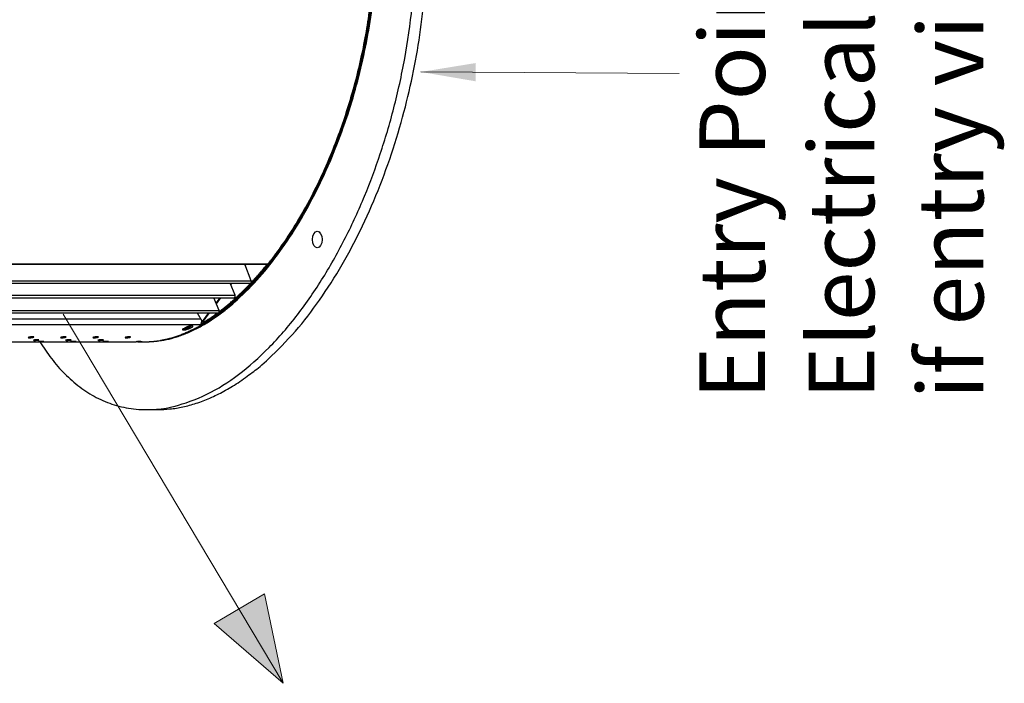
# Model space of a CAD drawing. Units: millimetres. Extents: x 285 to 434, y -292 to 0.
# Drawn here: x 377 to 413, y -77 to -53 of the extents above; entities that cross this region are included whole.
import ezdxf

# ---------------------------------------------------------------- set-up
doc = ezdxf.new("R2010")
doc.units = ezdxf.units.MM
doc.linetypes.add('HIDDEN2', pattern=[0.1875, 0.125, -0.0625])
doc.layers.add('Default', color=7, linetype='Continuous')
doc.layers.add('DV1_Default', color=7, linetype='Continuous')

# ---------------------------------------------------------------- blocks, each defined once
blk = doc.blocks.new('SE')
at = {"layer": 'DV1_Default', "color": 7, "linetype": 'Continuous'}
for p, q in [((235.619, 174.967), (235.619, 105.871)), ((236.251, 173.268), (236.251, 103.376)), ((236.452, 172.983), (236.452, 103.434)), ((236.671, 172.515), (236.671, 102.786)), ((236.761, 172.487), (236.761, 102.759)), ((237.219, 171.933), (237.219, 102.204)), ((237.309, 171.906), (237.309, 102.177)), ((237.749, 171.341), (237.749, 101.612)), ((237.84, 171.314), (237.84, 101.585)), ((238.437, 170.827), (238.437, 101.057)), ((238.46, 170.846), (238.46, 100.954)), ((233.15, 105.409), (233.15, 105)), ((235.619, 105.667), (235.619, 105.473)), ((235.619, 105.436), (235.619, 105.397)), ((236.134, 103.876), (236.088, 103.868)), ((236.134, 103.876), (236.206, 103.738)), ((236.206, 103.738), (236.161, 103.73)), ((236.267, 103.419), (236.267, 103.358)), ((236.306, 103.374), (236.267, 103.358)), ((236.306, 103.399), (236.306, 103.374)), ((236.671, 103.56), (236.357, 103.379)), ((236.357, 103.342), (236.357, 103.379)), ((236.671, 103.141), (236.357, 103.379)), ((236.357, 103.342), (236.671, 103.104)), ((236.761, 102.759), (237.219, 102.944)), ((237, 102.855), (237.219, 102.689)), ((237.219, 102.726), (237.032, 102.868)), ((237.309, 102.177), (237.749, 102.355)), ((237.692, 102.331), (237.749, 102.288)), ((237.749, 102.325), (237.724, 102.344)), ((237.84, 101.585), (238.437, 101.826)), ((238.386, 101.806), (238.437, 101.767)), ((238.437, 101.804), (238.418, 101.819)), ((238.451, 101.024), (238.451, 100.963))]:
    blk.add_line(p, q, dxfattribs=at)
for centre, radius, start, end in [((234.687, 105.838), 0.94, 352.8119, 356.2212), ((234.962, 105.662), 0.67, 350.5966, 10.1361)]:
    blk.add_arc(centre, radius, start, end, dxfattribs=at)
blk.add_ellipse((239.338, 99.183), major_axis=(0.3, 0), ratio=0.57735, dxfattribs=at)
for points, knots in [([(235.781, 109.523), (235.779, 109.53), (235.774, 109.549), (235.769, 109.587), (235.765, 109.626), (235.764, 109.663), (235.765, 109.691), (235.769, 109.705), (235.774, 109.705), (235.781, 109.688), (235.788, 109.66), (235.794, 109.622), (235.798, 109.582), (235.799, 109.546), (235.798, 109.518), (235.794, 109.504), (235.788, 109.504), (235.784, 109.515), (235.781, 109.523)], [0, 0, 0, 0, 0.062594, 0.125109, 0.18755, 0.249996, 0.312381, 0.374886, 0.437395, 0.500001, 0.562554, 0.625112, 0.687537, 0.749996, 0.812395, 0.874884, 0.937434, 1, 1, 1, 1]), ([(235.628, 109.156), (235.627, 109.164), (235.626, 109.183), (235.625, 109.22), (235.624, 109.261), (235.624, 109.297), (235.624, 109.325), (235.625, 109.339), (235.626, 109.338), (235.628, 109.321), (235.63, 109.293), (235.631, 109.255), (235.632, 109.215), (235.633, 109.179), (235.632, 109.15), (235.631, 109.137), (235.63, 109.137), (235.628, 109.148), (235.628, 109.156)], [0, 0, 0, 0, 0.062608, 0.125127, 0.187572, 0.249996, 0.312358, 0.374867, 0.437379, 0.5, 0.562562, 0.625128, 0.687547, 0.749996, 0.812384, 0.874867, 0.937424, 1, 1, 1, 1]), ([(235.681, 109.338), (235.68, 109.345), (235.677, 109.364), (235.674, 109.402), (235.671, 109.442), (235.671, 109.478), (235.671, 109.507), (235.674, 109.52), (235.677, 109.52), (235.681, 109.503), (235.686, 109.475), (235.69, 109.437), (235.692, 109.397), (235.693, 109.361), (235.692, 109.332), (235.69, 109.319), (235.686, 109.319), (235.683, 109.33), (235.681, 109.338)], [0, 0, 0, 0, 0.062601, 0.125118, 0.187565, 0.249995, 0.312364, 0.374876, 0.437387, 0.499999, 0.562567, 0.625119, 0.687548, 0.749995, 0.812382, 0.874875, 0.937419, 1, 1, 1, 1]), ([(235.681, 108.163), (235.68, 108.17), (235.677, 108.189), (235.674, 108.227), (235.671, 108.267), (235.671, 108.303), (235.671, 108.331), (235.674, 108.345), (235.677, 108.345), (235.681, 108.328), (235.686, 108.299), (235.69, 108.262), (235.692, 108.222), (235.693, 108.185), (235.692, 108.157), (235.69, 108.143), (235.686, 108.144), (235.683, 108.155), (235.681, 108.163)], [0, 0, 0, 0, 0.062601, 0.125118, 0.187565, 0.249995, 0.312364, 0.374876, 0.437387, 0.499999, 0.562567, 0.625119, 0.687548, 0.749995, 0.812382, 0.874875, 0.937419, 1, 1, 1, 1]), ([(235.781, 108.347), (235.779, 108.355), (235.774, 108.374), (235.769, 108.411), (235.765, 108.451), (235.764, 108.487), (235.765, 108.516), (235.769, 108.529), (235.774, 108.529), (235.781, 108.513), (235.788, 108.484), (235.794, 108.447), (235.798, 108.407), (235.799, 108.371), (235.798, 108.342), (235.794, 108.329), (235.788, 108.329), (235.784, 108.34), (235.781, 108.347)], [0, 0, 0, 0, 0.062594, 0.125109, 0.18755, 0.249996, 0.312381, 0.374886, 0.437395, 0.500001, 0.562554, 0.625112, 0.687537, 0.749996, 0.812395, 0.874884, 0.937434, 1, 1, 1, 1]), ([(235.628, 107.981), (235.627, 107.988), (235.626, 108.007), (235.625, 108.045), (235.624, 108.085), (235.624, 108.122), (235.624, 108.15), (235.625, 108.163), (235.626, 108.163), (235.628, 108.146), (235.63, 108.117), (235.631, 108.08), (235.632, 108.039), (235.633, 108.003), (235.632, 107.975), (235.631, 107.961), (235.63, 107.962), (235.628, 107.973), (235.628, 107.981)], [0, 0, 0, 0, 0.062608, 0.125127, 0.187572, 0.249996, 0.312358, 0.374867, 0.437379, 0.5, 0.562562, 0.625128, 0.687547, 0.749996, 0.812384, 0.874867, 0.937424, 1, 1, 1, 1]), ([(235.781, 107.172), (235.779, 107.179), (235.774, 107.198), (235.769, 107.236), (235.765, 107.276), (235.764, 107.312), (235.765, 107.34), (235.769, 107.354), (235.774, 107.354), (235.781, 107.337), (235.788, 107.309), (235.794, 107.271), (235.798, 107.232), (235.799, 107.195), (235.798, 107.167), (235.794, 107.153), (235.788, 107.153), (235.784, 107.164), (235.781, 107.172)], [0, 0, 0, 0, 0.062594, 0.125109, 0.18755, 0.249996, 0.312381, 0.374886, 0.437395, 0.500001, 0.562554, 0.625112, 0.687537, 0.749996, 0.812395, 0.874884, 0.937434, 1, 1, 1, 1]), ([(235.628, 106.805), (235.627, 106.813), (235.626, 106.832), (235.625, 106.87), (235.624, 106.91), (235.624, 106.946), (235.624, 106.974), (235.625, 106.988), (235.626, 106.988), (235.628, 106.971), (235.63, 106.942), (235.631, 106.904), (235.632, 106.864), (235.633, 106.828), (235.632, 106.8), (235.631, 106.786), (235.63, 106.786), (235.628, 106.798), (235.628, 106.805)], [0, 0, 0, 0, 0.062608, 0.125127, 0.187572, 0.249996, 0.312358, 0.374867, 0.437379, 0.5, 0.562562, 0.625128, 0.687547, 0.749996, 0.812384, 0.874867, 0.937424, 1, 1, 1, 1]), ([(235.681, 106.987), (235.68, 106.995), (235.677, 107.014), (235.674, 107.051), (235.671, 107.091), (235.671, 107.128), (235.671, 107.156), (235.674, 107.17), (235.677, 107.169), (235.681, 107.152), (235.686, 107.124), (235.69, 107.086), (235.692, 107.046), (235.693, 107.01), (235.692, 106.982), (235.69, 106.968), (235.686, 106.968), (235.683, 106.98), (235.681, 106.987)], [0, 0, 0, 0, 0.062601, 0.125118, 0.187565, 0.249995, 0.312364, 0.374876, 0.437387, 0.499999, 0.562567, 0.625119, 0.687548, 0.749995, 0.812382, 0.874875, 0.937419, 1, 1, 1, 1]), ([(235.781, 105.997), (235.779, 106.004), (235.774, 106.023), (235.769, 106.06), (235.765, 106.1), (235.764, 106.137), (235.765, 106.165), (235.769, 106.179), (235.774, 106.179), (235.781, 106.162), (235.788, 106.134), (235.794, 106.096), (235.798, 106.056), (235.799, 106.02), (235.798, 105.992), (235.794, 105.978), (235.788, 105.978), (235.784, 105.989), (235.781, 105.997)], [0, 0, 0, 0, 0.062594, 0.125109, 0.18755, 0.249996, 0.312381, 0.374886, 0.437395, 0.500001, 0.562554, 0.625112, 0.687537, 0.749996, 0.812395, 0.874884, 0.937434, 1, 1, 1, 1]), ([(236.088, 104.072), (236.087, 104.075), (236.086, 104.077), (236.084, 104.08), (236.084, 104.081), (236.083, 104.081), (236.083, 104.082), (236.083, 104.082), (236.083, 104.082), (236.082, 104.083), (236.082, 104.083), (236.079, 104.087), (236.077, 104.089), (236.075, 104.091), (236.074, 104.092), (236.073, 104.092), (236.073, 104.092), (236.072, 104.093), (236.072, 104.093), (236.071, 104.093), (236.07, 104.094), (236.068, 104.094), (236.067, 104.093), (236.066, 104.093), (236.065, 104.093), (236.065, 104.092), (236.065, 104.092), (236.064, 104.092), (236.064, 104.092), (236.064, 104.092), (236.064, 104.092), (236.06, 104.088), (236.058, 104.082), (236.055, 104.065), (236.054, 104.054), (236.054, 104.026), (236.055, 104.011), (236.057, 103.988), (236.058, 103.98), (236.06, 103.968), (236.061, 103.964), (236.062, 103.957), (236.062, 103.955), (236.063, 103.952), (236.063, 103.951), (236.063, 103.95), (236.063, 103.949), (236.064, 103.948), (236.064, 103.948), (236.064, 103.948), (236.064, 103.947), (236.07, 103.915), (236.078, 103.889), (236.088, 103.868)], [0, 0, 0, 0, 0.03125, 0.03125, 0.046875, 0.046875, 0.050781, 0.050781, 0.054688, 0.054688, 0.0625, 0.0625, 0.125, 0.125, 0.140625, 0.140625, 0.148438, 0.148438, 0.15625, 0.15625, 0.1875, 0.1875, 0.21875, 0.21875, 0.234375, 0.234375, 0.242188, 0.242188, 0.246094, 0.246094, 0.25, 0.25, 0.375, 0.375, 0.5, 0.5, 0.625, 0.625, 0.6875, 0.6875, 0.71875, 0.71875, 0.734375, 0.734375, 0.742188, 0.742188, 0.746094, 0.746094, 0.748047, 0.748047, 0.75, 0.75, 1, 1, 1, 1]), ([(236.102, 104.078), (236.1, 104.07), (236.099, 104.051), (236.1, 104.019), (236.104, 103.987), (236.108, 103.96), (236.113, 103.939), (236.116, 103.925), (236.12, 103.911), (236.125, 103.898), (236.129, 103.886), (236.132, 103.879), (236.134, 103.876)], [0, 0, 0, 0, 0.181949, 0.319983, 0.453101, 0.591269, 0.658307, 0.724256, 0.790276, 0.857525, 0.927102, 1, 1, 1, 1]), ([(236.161, 103.73), (236.163, 103.727), (236.164, 103.724), (236.166, 103.722), (236.166, 103.721), (236.167, 103.72), (236.167, 103.72), (236.167, 103.72), (236.167, 103.719), (236.168, 103.719), (236.168, 103.718), (236.171, 103.715), (236.173, 103.713), (236.176, 103.711), (236.176, 103.71), (236.177, 103.71), (236.178, 103.71), (236.178, 103.709), (236.178, 103.709), (236.18, 103.709), (236.181, 103.708), (236.183, 103.708), (236.184, 103.709), (236.185, 103.709), (236.186, 103.709), (236.187, 103.71), (236.187, 103.71), (236.187, 103.71), (236.187, 103.71), (236.187, 103.71), (236.188, 103.711), (236.191, 103.714), (236.194, 103.72), (236.198, 103.737), (236.199, 103.749), (236.199, 103.777), (236.198, 103.792), (236.195, 103.815), (236.194, 103.822), (236.192, 103.834), (236.191, 103.839), (236.19, 103.845), (236.189, 103.847), (236.189, 103.85), (236.189, 103.851), (236.188, 103.852), (236.188, 103.853), (236.188, 103.854), (236.188, 103.854), (236.188, 103.855), (236.188, 103.855), (236.181, 103.887), (236.172, 103.913), (236.161, 103.934)], [0, 0, 0, 0, 0.03125, 0.03125, 0.046875, 0.046875, 0.050781, 0.050781, 0.054688, 0.054688, 0.0625, 0.0625, 0.125, 0.125, 0.140625, 0.140625, 0.148438, 0.148438, 0.15625, 0.15625, 0.1875, 0.1875, 0.21875, 0.21875, 0.234375, 0.234375, 0.242188, 0.242188, 0.246094, 0.246094, 0.25, 0.25, 0.375, 0.375, 0.5, 0.5, 0.625, 0.625, 0.6875, 0.6875, 0.71875, 0.71875, 0.734375, 0.734375, 0.742188, 0.742188, 0.746094, 0.746094, 0.748047, 0.748047, 0.75, 0.75, 1, 1, 1, 1])]:
    blk.add_open_spline(points, degree=3, knots=knots, dxfattribs=at)
for points, weights in [([(235.628, 109.285), (225.697, 103.201), (241.593, 97.197), (257.489, 91.193), (259.568, 100.243)], [1, 0.613601672828, 1, 0.613601672828, 1]), ([(235.619, 105.397), (235.619, 99.941), (245.653, 97.576), (255.687, 95.211), (257.092, 100.336)], [1, 0.73144304602, 1, 0.73144304602, 1]), ([(235.62, 105.455), (235.588, 99.996), (245.636, 97.619), (255.685, 95.242), (257.092, 100.375)], [1, 0.730901775671, 1, 0.730901775671, 1]), ([(233.15, 105), (233.15, 98.087), (245.599, 95.653), (258.049, 93.219), (259.568, 99.834)], [1, 0.728365337991, 1, 0.728365337991, 1]), ([(236.141, 103.971), (236.14, 103.921), (236.156, 103.866), (236.172, 103.811), (236.187, 103.814)], [1, 0.846289797777, 1, 0.846289797788, 1]), ([(236.283, 103.365), (239.311, 98.139), (248.232, 97.201), (257.153, 96.264), (257.153, 101.172)], [1, 0.764753411455, 1, 0.764753411455, 1]), ([(236.671, 102.786), (236.671, 102.766), (236.702, 102.756), (236.733, 102.747), (236.761, 102.759)], [1, 0.854911870673, 1, 0.854911870674, 1]), ([(237.219, 102.204), (237.219, 102.184), (237.25, 102.175), (237.281, 102.165), (237.309, 102.177)], [1, 0.854911870672, 1, 0.854911870669, 1]), ([(237.749, 101.612), (237.749, 101.592), (237.78, 101.583), (237.811, 101.573), (237.84, 101.585)], [1, 0.854911870676, 1, 0.854911870674, 1]), ([(238.46, 100.954), (243.449, 97.02), (250.323, 97.114), (257.198, 97.207), (257.198, 101.209)], [1, 0.825481897727, 1, 0.825481897727, 1])]:
    blk.add_rational_spline(points, weights, degree=2, knots=[0, 0, 0, 0.5, 0.5, 1, 1, 1], dxfattribs=at)
for points, weights in [([(235.619, 105.871), (235.619, 105.826), (235.621, 105.78)], [1, 0.99996972795, 1]), ([(235.62, 105.721), (235.619, 105.649), (235.621, 105.576)], [1, 0.999923652548, 1]), ([(235.619, 105.473), (235.619, 104.458), (236.251, 103.376)], [1, 0.985267864329, 1]), ([(236.088, 104.072), (236.123, 104.003), (236.161, 103.934)], [1, 0.999938104292, 1]), ([(236.088, 103.868), (236.123, 103.799), (236.161, 103.73)], [1, 0.999938104279, 1]), ([(236.251, 103.376), (236.256, 103.367), (236.267, 103.358)], [1, 0.989397033332, 1]), ([(236.267, 103.419), (236.307, 103.387), (236.375, 103.39)], [1, 0.870443233208, 1]), ([(236.301, 103.372), (236.465, 103.091), (236.671, 102.812)], [1, 0.998977785783, 1]), ([(236.714, 102.754), (237.15, 102.172), (237.749, 101.611)], [1, 0.995593418596, 1]), ([(237.779, 101.583), (238.095, 101.289), (238.451, 101.006)], [1, 0.998785344062, 1]), ([(238.437, 101.057), (238.437, 101.039), (238.451, 101.024)], [1, 0.96997425036, 1]), ([(238.451, 100.963), (238.455, 100.958), (238.46, 100.954)], [1, 0.997529374966, 1])]:
    blk.add_rational_spline(points, weights, degree=2, dxfattribs=at)

msp = doc.modelspace()

# ---------------------------------------------------------------- hatches: boundary and pattern name
at = {"lineweight": 0}
msp.add_hatch(color=256, dxfattribs=at).paths.add_polyline_path([(393.813, -54.186), (391.812, -54.511), (393.811, -54.852)])
for points in [[(385.188, -74.042), (386.125, -73.491), (386.802, -76.748)], [(384.286, -74.572), (385.188, -74.042), (386.802, -76.748)]]:
    msp.add_hatch(color=256).paths.add_polyline_path(points)

# ---------------------------------------------------------------- linework, layer by layer
for p, q in [((391.812, -54.511), (401.215, -54.565)), ((386.802, -76.748), (378.793, -63.319)), ((386.125, -73.491), (384.286, -74.572)), ((386.802, -76.748), (386.125, -73.491)), ((386.802, -76.748), (384.286, -74.572))]:
    msp.add_line(p, q, dxfattribs=at)

# ---------------------------------------------------------------- block references
at = {"layer": 'Default', "rotation": 90}
msp.add_blockref('SE', (487.225, -299.945), dxfattribs=at)

# ---------------------------------------------------------------- texts
at = {"linetype": 'HIDDEN2', "lineweight": 0, "insert": (401.954, -66.418), "char_height": 2.385, "width": 53.69369, "attachment_point": 1, "rotation": 90}
msp.add_mtext('{\\fArial|b0|i0|c0|p34;Entry Point for Water and\\PElectrical Connections\\Pif entry via floor void}', dxfattribs=at)

doc.saveas('drawing.dxf')
